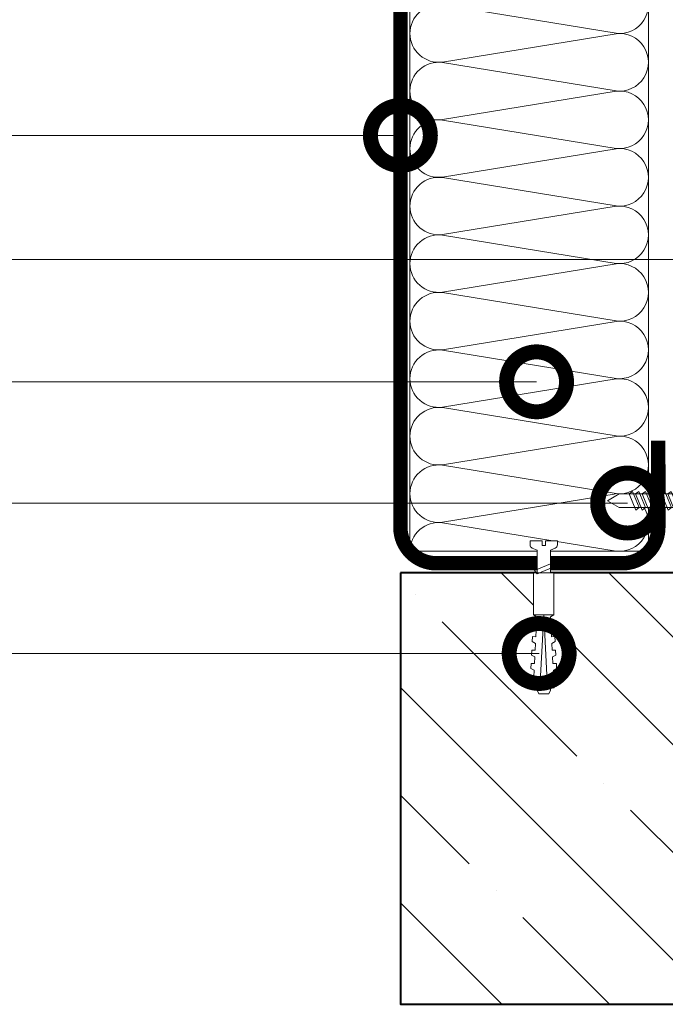
# Model space of a CAD drawing. Units: millimetres. Extents: x 39616 to 70439, y -31720 to 2974.
# Drawn here: x 46819 to 47088, y -20688 to -20277 of the extents above; entities that cross this region are included whole.
import ezdxf
from ezdxf import colors
from ezdxf.entities.mleader import LeaderData, LeaderLine
from ezdxf.math import Vec2, Vec3

# ---------------------------------------------------------------- set-up
doc = ezdxf.new("R2010")
doc.units = ezdxf.units.MM
doc.layers.get('0').update_dxf_attribs({"lineweight": 30})
doc.layers.add('TN-АННТОТАЦИИ', color=7, linetype='Continuous', lineweight=20, true_color=0x000000)
for name, color, linetype, lineweight in [('TN-БЕТОН', 251, 'Continuous', 40), ('TN-КРЕПЕЖ', 7, 'Continuous', 15), ('TN-МЕТАЛЛ КОНСТРУКЦИИ', 162, 'Continuous', 35), ('TN-УТЕПЛИТЕЛЬ КВ', 42, 'Continuous', 15)]:
    doc.layers.add(name, color=color, linetype=linetype, lineweight=lineweight)
doc.styles.add('Arial', font='ariali.ttf')
doc.styles.add('ПТС-Текст', font='isocpeur.ttf')

# ---------------------------------------------------------------- blocks, each defined once
blk = doc.blocks.new('*U564')
at = {"layer": 'TN-БЕТОН', "lineweight": 13}
h = blk.add_hatch(dxfattribs=at)
h.set_pattern_fill('ANSI35', color=256, scale=10)
h.set_pattern_definition([(45, (20, 39.84413720565863), (-44.90128060534577, 44.90128060534577), []), (45, (64.9013, 39.84413720565863), (-44.90128060534577, 44.90128060534577), [79.375, -15.875, 0, -15.875])])
h.paths.add_polyline_path([(20, 0), (200, 0), (199.9999999999999, 739.8441372056586), (19.99999999999994, 739.8441372056586)])
at = {"layer": 'TN-БЕТОН'}
blk.add_lwpolyline([(20, 0), (200, 0), (199.9999999999999, 739.8441372056586), (19.99999999999994, 739.8441372056586)], close=True, dxfattribs=at)
blk = doc.blocks.new('*U76')
at = {"ltscale": 100}
for p, q in [((-6.188683723755551e-12, 103.4480740703203), (24.00000000001582, 103.4480740703203)), ((2.26956231585973e-11, 3.999999999998312), (-6.188683723755551e-12, 103.4480740703203)), ((23.99999999988598, 103.4480740703203), (47.999999999908, 103.4480740703203)), ((47.99999999977815, 103.4480740703203), (71.99999999980017, 103.4480740703203)), ((71.99999999967034, 103.4480740703203), (95.99999999969233, 103.4480740703203)), ((95.9999999995625, 103.4480740703203), (119.9999999995845, 103.4480740703203)), ((119.9999999994547, 103.4480740703203), (143.9999999994767, 103.4480740703203)), ((143.9999999993468, 103.4480740703203), (167.9999999993689, 103.4480740703203)), ((167.999999999239, 103.4480740703203), (191.999999999261, 103.4480740703203)), ((191.9999999991312, 103.4480740703203), (215.9999999991532, 103.4480740703203)), ((215.9999999990233, 103.4480740703203), (239.9999999990454, 103.4480740703203)), ((6.82264531044618e-13, 3.999999999998312), (24.00000000002269, 3.999999999998312)), ((23.99999999989285, 3.999999999998311), (47.99999999991486, 3.999999999998311)), ((47.99999999978503, 3.999999999998309), (71.99999999980705, 3.999999999998309)), ((71.9999999996772, 3.999999999998307), (95.99999999969921, 3.999999999998307)), ((95.99999999956937, 3.999999999998305), (119.9999999995914, 3.999999999998305)), ((119.9999999994615, 3.999999999998304), (143.9999999994835, 3.999999999998304)), ((143.9999999993537, 3.999999999998302), (167.9999999993757, 3.999999999998302)), ((167.9999999992459, 3.9999999999983), (191.9999999992679, 3.9999999999983)), ((191.9999999991381, 3.999999999998299), (215.9999999991601, 3.999999999998299)), ((215.9999999990302, 3.999999999998297), (239.9999999990522, 3.999999999998297))]:
    blk.add_line(p, q, dxfattribs=at)
at = {"lineweight": 9, "ltscale": 100, "transparency": 33554559}
for points in [[(6.82264531044618e-13, 3.999999999998312, 0.4517184411417457), (11.90436875213709, 17.5119539059931), (0.09563124791384325, 89.93612016427981, -1.135041612653805), (23.90436875213709, 89.9361201643162), (12.09563124791384, 17.51195390603675, 0.4517184411390402), (23.99999999989285, 3.999999999998311, 0.4517184411390404)], [(23.99999999989285, 3.999999999998311, 0.4517184411417457), (35.90436875202926, 17.5119539059931), (24.09563124780601, 89.93612016427981, -1.135041612653805), (47.90436875202926, 89.9361201643162), (36.09563124780601, 17.51195390603674, 0.4517184411390402), (47.99999999978503, 3.999999999998309, 0.4517184411390404)], [(47.99999999978503, 3.999999999998309, 0.4517184411417457), (59.90436875192143, 17.51195390599309), (48.09563124769819, 89.93612016427981, -1.135041612653805), (71.90436875192142, 89.9361201643162), (60.09563124769819, 17.51195390603674, 0.4517184411390402), (71.9999999996772, 3.999999999998307, 0.4517184411390404)], [(71.9999999996772, 3.999999999998307, 0.4517184411417457), (83.9043687518136, 17.51195390599309), (72.09563124759036, 89.93612016427981, -1.135041612653805), (95.9043687518136, 89.9361201643162), (84.09563124759036, 17.51195390603674, 0.4517184411390402), (95.99999999956937, 3.999999999998305, 0.4517184411390404)], [(95.99999999956937, 3.999999999998305, 0.4517184411417457), (107.9043687517058, 17.51195390599309), (96.09563124748253, 89.9361201642798, -1.135041612653805), (119.9043687517058, 89.93612016431618), (108.0956312474825, 17.51195390603674, 0.4517184411390402), (119.9999999994615, 3.999999999998304, 0.4517184411390404)], [(119.9999999994615, 3.999999999998304, 0.4517184411417457), (131.9043687515979, 17.51195390599309), (120.0956312473747, 89.9361201642798, -1.135041612653805), (143.9043687515979, 89.93612016431618), (132.0956312473747, 17.51195390603674, 0.4517184411390402), (143.9999999993537, 3.999999999998302, 0.4517184411390404)], [(143.9999999993537, 3.999999999998302, 0.4517184411417457), (155.9043687514901, 17.51195390599309), (144.0956312472669, 89.9361201642798, -1.135041612653805), (167.9043687514901, 89.93612016431618), (156.0956312472669, 17.51195390603674, 0.4517184411390402), (167.9999999992459, 3.9999999999983, 0.4517184411390404)], [(167.9999999992459, 3.9999999999983, 0.4517184411417457), (179.9043687513823, 17.51195390599308), (168.095631247159, 89.9361201642798, -1.135041612653805), (191.9043687513823, 89.93612016431618), (180.095631247159, 17.51195390603674, 0.4517184411390402), (191.9999999991381, 3.999999999998298, 0.4517184411390404)], [(191.9999999991381, 3.999999999998299, 0.4517184411417457), (203.9043687512745, 17.51195390599308), (192.0956312470512, 89.9361201642798, -1.135041612653805), (215.9043687512745, 89.93612016431618), (204.0956312470512, 17.51195390603673, 0.4517184411390402), (215.9999999990302, 3.999999999998297, 0.4517184411390404)], [(215.9999999990302, 3.999999999998297, 0.4517184411417457), (227.9043687511666, 17.51195390599308), (216.0956312469434, 89.9361201642798, -1.135041612653805), (239.9043687511666, 89.93612016431618), (228.0956312469434, 17.51195390603673, 0.4517184411390402), (239.9999999989224, 3.999999999998295, 0.4517184411390404)]]:
    blk.add_lwpolyline(points, format="xyb", dxfattribs=at)
blk = doc.blocks.new('Дюбель')
at = {"color": 7, "lineweight": 0}
blk.add_wipeout([(-48.0651588266287, -2.8000000000029104), (-48.999999999999545, -2.8000000000029104), (-50.39999999999827, -2.1000000000058243), (-50.39999999999918, 2.099999999991269), (-48.999999999999545, 2.8000000000029104), (-48.0651588266287, 2.8000000000029104), (-48.12808034949239, 1.5993858216388652), (-17.609980870576692, 0), (-48.12808034949239, -1.5993858216243062)], dxfattribs=at)
blk.add_wipeout([(-17.500000000000004, 4.19999999999709), (-18.272311013067338, 2.8385538207221614), (-21.068473710380204, 2.9850944982026775), (-20.995203371639946, 4.383175846858649), (-23.09232539462437, 4.493081354958129), (-23.86463640769171, 3.1316351756831864), (-26.66079910500457, 3.2781758531637024), (-26.587528766264313, 4.676257201819681), (-28.68465078924919, 4.786162709919154), (-29.456961802316528, 3.4247165306442113), (-32.2531244996303, 3.5712572081247345), (-32.179854160890045, 4.969338556780713), (-34.2769761838731, 5.079244064880179), (-35.04928719694226, 3.7177978856052505), (-37.845449894253306, 3.8643385630857665), (-37.77217955551305, 5.262419911741745), (-39.869301578497925, 5.372325419841218), (-40.64161259156708, 4.01087924056629), (-43.43777528887904, 4.1574199180467915), (-43.36450495013878, 5.555501266702777), (-45.46162697312366, 5.66540677480225), (-47.98153967201188, 4.395548518950818), (-48.12808034949239, 1.5993858216388546), (-17.609980870576695, 3.552713678800501e-15), (-48.12808034949239, -1.5993858216243098), (-47.98153967201188, -4.395548518936273), (-45.46162697312366, -5.66540677480225), (-43.36450495013878, -5.555501266688221), (-43.43777528887904, -4.157419918032243), (-40.64161259156708, -4.010879240551731), (-39.869301578497925, -5.372325419841218), (-37.77217955551305, -5.262419911727189), (-37.845449894253306, -3.864338563071211), (-35.04928719694226, -3.7177978855906986), (-34.2769761838731, -5.079244064880186), (-32.179854160890045, -4.969338556766157), (-32.2531244996303, -3.571257208110179), (-29.456961802316528, -3.4247165306296665), (-28.68465078924919, -4.786162709919154), (-26.587528766264313, -4.676257201805125), (-26.66079910500457, -3.278175853149154), (-23.86463640769171, -3.1316351756686345), (-23.09232539462437, -4.493081354958122), (-20.995203371639946, -4.383175846844093), (-21.068473710380204, -2.985094498188122), (-18.272311013067338, -2.8385538207076024), (-17.500000000000004, -4.199999999997086)], dxfattribs=at)
blk.add_wipeout([(0, -4.19999999999709), (0, 4.19999999999709), (-17.5, 4.19999999999709), (-17.5, -4.19999999999709)], dxfattribs=at)
at = {"color": 7}
for points in [[(-17.5, 4.19999999999709), (-18.27231101306734, 2.838553820722154), (-21.0684737103802, 2.98509449820267), (-20.99520337163995, 4.383175846858649), (-23.09232539462437, 4.493081354958122), (-23.86463640769171, 3.131635175683186), (-26.66079910500457, 3.278175853163702), (-26.58752876626431, 4.676257201819681), (-28.68465078924919, 4.786162709919154), (-29.45696180231653, 3.424716530644218), (-32.2531244996303, 3.571257208124734), (-32.17985416089005, 4.969338556780713), (-34.2769761838731, 5.079244064880186), (-35.04928719694226, 3.71779788560525), (-37.84544989425331, 3.864338563085767), (-37.77217955551305, 5.262419911741745), (-39.86930157849793, 5.372325419841218), (-40.64161259156708, 4.010879240566283), (-43.43777528887904, 4.157419918046799), (-43.36450495013878, 5.555501266702777), (-45.46162697312366, 5.66540677480225), (-47.98153967201188, 4.395548518950818), (-48.12808034949239, 1.599385821638862), (-17.60998087057669, 0), (-48.12808034949239, -1.59938582162431), (-47.98153967201188, -4.395548518936266), (-45.46162697312366, -5.66540677480225), (-43.36450495013878, -5.555501266688225), (-43.43777528887904, -4.157419918032247), (-40.64161259156708, -4.010879240551731), (-39.86930157849793, -5.372325419841218), (-37.77217955551305, -5.262419911727193), (-37.84544989425331, -3.864338563071215), (-35.04928719694226, -3.717797885590699), (-34.2769761838731, -5.079244064880186), (-32.17985416089005, -4.969338556766161), (-32.2531244996303, -3.571257208110183), (-29.45696180231653, -3.424716530629667), (-28.68465078924919, -4.786162709919154), (-26.58752876626431, -4.676257201805129), (-26.66079910500457, -3.27817585314915), (-23.86463640769171, -3.131635175668634), (-23.09232539462437, -4.493081354958122), (-20.99520337163995, -4.383175846844097), (-21.0684737103802, -2.985094498188118), (-18.27231101306734, -2.838553820707602), (-17.5, -4.19999999999709)], [(0, -4.19999999999709), (0, 4.19999999999709), (-17.5, 4.19999999999709), (-17.5, -4.19999999999709), (0, -4.19999999999709)], [(-48.0651588266287, -2.80000000000291), (-48.99999999999955, -2.80000000000291), (-50.39999999999827, -2.100000000005821), (-50.39999999999918, 2.099999999991269), (-48.99999999999955, 2.80000000000291), (-48.0651588266287, 2.80000000000291), (-48.12808034949239, 1.599385821638862), (-17.60998087057669, 0), (-48.12808034949239, -1.59938582162431)]]:
    blk.add_lwpolyline(points, close=True, dxfattribs=at)
blk = doc.blocks.new('*U397')
at = {"color": 252, "lineweight": 0, "ltscale": 100, "style": 'Arial', "flags": 9}
for tag, p in [('ОПИСАНИЕ', (65.52449143384135, 15.36581164711915)), ('ТИП', (67.5574916327875, -14.56522425528631))]:
    blk.add_attdef(tag, p, '', height=24.99999999999999, rotation=3.88572233190441, dxfattribs=at)
at = {"color": 251, "lineweight": 0}
blk.add_wipeout([(-1.690875956930503, -14.924165154428845), (3.8962507448989108, -14.544671784029081), (3.159503386703352, -3.6978397771872054), (5.087807347623089, -2.7121101322123025), (5.710341813785286, -2.115576031521499), (5.901609044636288, -1.2748507843501145), (5.788546831415323, 0.3897182426850776), (0.8000408476847078, 0.05088487619430282), (0.9355741942811164, -1.9445175172993885), (-0.4612074811913329, -2.039390859918697), (-0.5967408277587016, -0.04398846642303056), (-5.585246811497873, -0.3828218328414579), (-5.472184598271682, -2.047390859953609), (-5.1689897226644455, -2.854530849206604), (-4.471508609789407, -3.361405776596243), (-2.4276233150702895, -4.077333147656553)], dxfattribs=at)
at = {"color": 7}
blk.add_line((3.801518332022818, -13.14996495990482), (3.77589759383731, -12.77276124211007), dxfattribs=at)
blk.add_lwpolyline([(3.775897593837305, -12.77276124211006), (3.159503386703349, -3.697839777187168), (5.087807347630305, -2.712110132208581, 0.3000622232486483), (5.901609044636094, -1.274850784347272), (5.788546831418949, 0.389718242685362), (0.8000408476847063, 0.05088487619434373), (0.9355741942774844, -1.944517517299601), (-0.461207481191333, -2.039390859918664), (-0.5967408277587042, -0.04398846642299414), (-5.585246811492948, -0.3828218329140142), (-5.472184598271188, -2.047390859960922, 0.3000622232492791), (-4.471508609789413, -3.361405776596202), (-2.427623315070294, -4.077333147656519), (-1.811229107942253, -13.15225461257981)], format="xyb", dxfattribs=at)
blk.add_lwpolyline([(-1.81122910794225, -13.1522546125798), (-1.785608369796726, -13.52945833045028)], dxfattribs=at)
at = {"color": 7, "xscale": -1, "rotation": 273.8857223319044}
blk.add_blockref('Дюбель', (1.007954981085426, -13.33971164514299), dxfattribs=at)
at = {"color": 7}
blk.add_lwpolyline([(-1.756263824308524, -13.96149312070833), (4.738587508653661, -10.71389305871674), (3.546242849623737, -9.391654723904335), (-2.948608483338438, -12.63925478589599)], close=True, dxfattribs=at)
blk = doc.blocks.new('*U368')
at = {"color": 252, "lineweight": 0, "ltscale": 100, "style": 'Arial', "flags": 9}
for tag, p in [('ТИП', (-16.06522425524894, -66.05749163275249)), ('ОПИСАНИЕ', (13.86581164715646, -64.0244914338055))]:
    blk.add_attdef(tag, p, '', height=24.99999999999999, rotation=273.885722331906, dxfattribs=at)
at = {"color": 251, "lineweight": 0}
blk.add_wipeout([(-44.44710752639875, -1.5189726388975637), (-39.491870418986636, -3.98885046794461), (-5.1978397771516285, -1.6595033866680131), (-4.212110132176683, -3.5878073475877255), (-3.6155760314858583, -4.210341813749903), (-2.774850784317735, -4.401609044601102), (-1.1102817572790258, -4.288546831383498), (-1.4491151237593272, 0.6999591523514725), (-3.4445175172638898, 0.5644258057542695), (-3.5393908598629054, 1.9612074812280929), (-1.5439884663895356, 2.0967408278231767), (-1.882821832878733, 7.085246811528376), (-3.5473908599182806, 6.972184598307068), (-4.354530849171262, 6.668989722699808), (-4.861405776560872, 5.971508609824757), (-5.5773331476211325, 3.9276233151056177), (-39.87136378953218, 1.5982762338749066)], dxfattribs=at)
at = {"color": 7}
blk.add_line((-38.0971635949354, -3.894118055073448), (-14.27276124207449, -2.275897593802243), dxfattribs=at)
for points in [[(-18.15528635188939, 3.073293806438331), (-14.90768628989762, -3.421557526523763), (-13.58544795508525, -2.229212867493803), (-16.83304801707709, 4.265638465468282)], [(-15.46149312067291, 3.256263824343558), (-12.21389305868114, -3.238587508618537), (-10.89165472386876, -2.046242849588575), (-14.13925478586061, 4.448608483373509)], [(-34.31804573918831, 1.975473699006967), (-31.07044567719654, -4.519377633955128), (-29.74820734238417, -3.327032974925166), (-32.99580740437602, 3.167818358036918)], [(-31.62425250797183, 2.158443716912194), (-28.37665244598006, -4.3364076160499), (-27.05441411116769, -3.144062957019939), (-30.30201417315953, 3.350788375942145)], [(-28.93045927675534, 2.341413734817421), (-25.68285921476357, -4.153437598144673), (-24.3606208799512, -2.961092939114712), (-27.60822094194304, 3.533758393847372)], [(-26.23666604553885, 2.524383752722649), (-22.98906598354708, -3.970467580239446), (-21.66682764873471, -2.778122921209485), (-24.91442771072656, 3.7167284117526)], [(-23.54287281432237, 2.707353770627877), (-20.2952727523306, -3.787497562334218), (-18.97303441751823, -2.595152903304258), (-22.22063447951006, 3.899698429657827)], [(-20.84907958310588, 2.890323788533103), (-17.60147952111411, -3.604527544428991), (-16.27924118630174, -2.41218288539903), (-19.52684124829358, 4.082668447563054)]]:
    blk.add_lwpolyline(points, close=True, dxfattribs=at)
blk.add_lwpolyline([(-14.27276124207448, -2.275897593802237), (-5.19783977715161, -1.659503386668027), (-4.212110132172968, -3.587807347594955, 0.3000622232486483), (-2.774850784311636, -4.401609044600704), (-1.110281757279005, -4.288546831383512), (-1.449115123770164, 0.6999591523507213), (-3.444517517264104, 0.564425805757887), (-3.539390859883206, 1.961207481226702), (-1.543988466387541, 2.096740827794129), (-1.882821832878701, 7.085246811528363), (-3.547390859925605, 6.972184598306556, 0.3000622232492791), (-4.861405776560858, 5.971508609824745), (-5.577333147621117, 3.927623315105605), (-14.65225461254439, 3.31122910797731)], format="xyb", dxfattribs=at)
for points in [[(-38.47665696548102, 1.693008646746085), (-43.05240070234753, -1.424240226026391), (-38.0971635949354, -3.894118055073448)], [(-14.65225461254438, 3.311229107977307), (-38.47665696548102, 1.693008646746085)]]:
    blk.add_lwpolyline(points, dxfattribs=at)
blk = doc.blocks.new('_DotSmall')
at = {"color": 0, "linetype": 'ByBlock', "const_width": 0.5}
blk.add_lwpolyline([(-0.0625, 0, 1), (0.0625, 0, 1)], format="xyb", close=True, dxfattribs=at)

msp = doc.modelspace()

# ---------------------------------------------------------------- linework, layer by layer
at = {"layer": 'TN-МЕТАЛЛ КОНСТРУКЦИИ', "const_width": 6}
msp.add_lwpolyline([(47085.53144897212, -20453.15390532158), (47085.54514476827, -20489.2439998841, -0.4143247165091933), (47070.54514584837, -20504.24969221963), (46992.9667555435, -20504.24969221963, -0.4142135623730953), (46977.9667555435, -20489.24969221963), (46977.9667555435, -19708.57662654606, -0.4142042078497737), (46992.9662764668, -19693.57662655371), (47070.53144891346, -19693.57359238603, -0.4142135623731085), (47085.53192798251, -19708.57311330169), (47085.53304582811, -19743.57311328384)], format="xyb", dxfattribs=at)

# ---------------------------------------------------------------- block references
at = {"rotation": 270}
msp.add_blockref('*U564', (46977.9667555435, -20488.24969221963), dxfattribs=at)
at = {"layer": 'TN-УТЕПЛИТЕЛЬ КВ', "ltscale": 100, "xscale": -1, "rotation": 270}
msp.add_blockref('*U76', (46977.9667555435, -20499.22401914644), dxfattribs=at)

# ---------------------------------------------------------------- leaders
at = {"layer": 'TN-АННТОТАЦИИ'}
ml = msp.add_multileader_mtext('Standard', dxfattribs=at)
ml.set_content('6', color=256, style='ПТС-Текст')
ml.set_leader_properties(color=256, linetype='ByLayer', lineweight=-1)
ml.set_arrow_properties(name='DOTSMALL')
ml.build(insert=Vec2(0, 0))
ml.multileader.update_dxf_attribs({"text_left_attachment_type": 6, "text_right_attachment_type": 6, "dogleg_length": 100, "arrow_head_size": 50, "scale": 10})
ctx = ml.context
ctx.base_point, ctx.scale, ctx.char_height, ctx.arrow_head_size, ctx.landing_gap_size, ctx.plane_origin = Vec3(46764.54351904047, -20325.748478986), 10, 25, 50, 0, Vec3(48601.7945230918, -21416.18574886935)
ctx.left_attachment, ctx.right_attachment, ctx.text_align_type = 6, 6, 1
notes = []
notes.append((ctx, [(1, (1, 1, 0), (46785.22283813493, -20325.748478986), (-1, 0), 8.179319094457314, [(1, [(46977.9667555435, -20325.748478986)], 0, [])])]))
ctx.mtext.insert, ctx.mtext.alignment, ctx.mtext.line_spacing_style, ctx.mtext.flow_direction = Vec3(46770.79351904047, -20295.748478986), 2, 2, 5
ml = msp.add_multileader_mtext('Standard', dxfattribs=at)
ml.set_content('10', color=256, style='ПТС-Текст')
ml.set_leader_properties(color=256, linetype='ByLayer', lineweight=-1)
ml.set_arrow_properties(name='DOTSMALL')
ml.build(insert=Vec2(0, 0))
ml.multileader.update_dxf_attribs({"text_left_attachment_type": 6, "text_right_attachment_type": 6, "dogleg_length": 100, "arrow_head_size": 50, "scale": 10})
ctx = ml.context
ctx.base_point, ctx.scale, ctx.char_height, ctx.arrow_head_size, ctx.landing_gap_size, ctx.plane_origin = Vec3(46753.58747733184, -20377.47093283795), 10, 25, 50, 0, Vec3(48677.08615362132, -21467.9082027213)
ctx.left_attachment, ctx.right_attachment, ctx.text_align_type = 6, 6, 1
notes.append((ctx, [(1, (1, 1, 0), (46786.7667964263, -20377.47093283795), (-1, 0), 8.179319094457314, [(1, [(47110.04511734415, -20377.47093283795)], 0, [])])]))
ctx.mtext.insert, ctx.mtext.alignment, ctx.mtext.line_spacing_style, ctx.mtext.flow_direction = Vec3(46766.08747733184, -20347.47093283795), 2, 2, 5
ml = msp.add_multileader_mtext('Standard', dxfattribs=at)
ml.set_content('7', color=256, style='ПТС-Текст')
ml.set_leader_properties(color=256, linetype='ByLayer', lineweight=-1)
ml.set_arrow_properties(name='DOTSMALL')
ml.build(insert=Vec2(0, 0))
ml.multileader.update_dxf_attribs({"text_left_attachment_type": 6, "text_right_attachment_type": 6, "dogleg_length": 100, "arrow_head_size": 50, "scale": 10})
ctx = ml.context
ctx.base_point, ctx.scale, ctx.char_height, ctx.arrow_head_size, ctx.landing_gap_size, ctx.plane_origin = Vec3(46764.54351904047, -20428.54311495204), 10, 25, 50, 0, Vec3(48601.7945230918, -21518.98038483539)
ctx.left_attachment, ctx.right_attachment, ctx.text_align_type = 6, 6, 1
notes.append((ctx, [(1, (1, 1, 0), (46785.22283813493, -20428.54311495204), (-1, 0), 8.179319094457314, [(1, [(47034.75348681463, -20428.54311495204)], 0, [])])]))
ctx.mtext.insert, ctx.mtext.alignment, ctx.mtext.line_spacing_style, ctx.mtext.flow_direction = Vec3(46770.79351904047, -20398.54311495204), 2, 2, 5
for ctx, leaders in notes:
    for number, flags, end, landing, length, lines in leaders:
        leader = LeaderData()
        leader.index, (leader.has_last_leader_line, leader.has_dogleg_vector, leader.attachment_direction) = number, flags
        leader.last_leader_point, leader.dogleg_vector, leader.dogleg_length = Vec3(end), Vec3(landing), length
        for number, points, colour, breaks in lines:
            line = LeaderLine()
            line.index, line.vertices, line.color, line.breaks = number, Vec3.list(points), colors.encode_raw_color(colour), breaks
            leader.lines.append(line)
        ctx.leaders.append(leader)

# ---------------------------------------------------------------- next in the draw order: block references
at = {"layer": 'TN-КРЕПЕЖ', "ltscale": 100, "rotation": 356.114277668094}
for name, p in [('*U368', (47107.44327507079, -20479.62761265938)), ('*U397', (47037.64406546083, -20494.87234019111))]:
    msp.add_blockref(name, p, dxfattribs=at)

# ---------------------------------------------------------------- next in the draw order: leaders
at = {"layer": 'TN-АННТОТАЦИИ'}
ml = msp.add_multileader_mtext('Standard', dxfattribs=at)
ml.set_content('9', color=256, style='ПТС-Текст')
ml.set_leader_properties(color=256, linetype='ByLayer', lineweight=-1)
ml.set_arrow_properties(name='DOTSMALL')
ml.build(insert=Vec2(0, 0))
ml.multileader.update_dxf_attribs({"text_left_attachment_type": 6, "text_right_attachment_type": 6, "dogleg_length": 100, "arrow_head_size": 50, "scale": 10})
ctx = ml.context
ctx.base_point, ctx.scale, ctx.char_height, ctx.arrow_head_size, ctx.landing_gap_size, ctx.plane_origin = Vec3(46764.54351904047, -20479.11995865541), 10, 25, 50, 0, Vec3(48601.7945230918, -21569.55722853876)
ctx.left_attachment, ctx.right_attachment, ctx.text_align_type = 6, 6, 1
notes = []
notes.append((ctx, [(1, (1, 1, 0), (46785.22283813493, -20479.11995865541), (-1, 0), 8.179319094457314, [(1, [(47072.73384078931, -20479.11995865541)], 0, [])])]))
ctx.mtext.insert, ctx.mtext.alignment, ctx.mtext.line_spacing_style, ctx.mtext.flow_direction = Vec3(46770.79351904047, -20449.11995865541), 2, 2, 5
ml = msp.add_multileader_mtext('Standard', dxfattribs=at)
ml.set_content('4/5', color=256, style='ПТС-Текст')
ml.set_leader_properties(color=256, linetype='ByLayer', lineweight=-1)
ml.set_arrow_properties(name='DOTSMALL')
ml.build(insert=Vec2(0, 0))
ml.multileader.update_dxf_attribs({"text_left_attachment_type": 6, "text_right_attachment_type": 6, "dogleg_length": 100, "arrow_head_size": 50, "scale": 10})
ctx = ml.context
ctx.base_point, ctx.scale, ctx.char_height, ctx.arrow_head_size, ctx.landing_gap_size, ctx.plane_origin = Vec3(46763.88396559565, -20541.88873900982), 10, 25, 50, 0, Vec3(45080.60846987406, -21891.53372224125)
ctx.left_attachment, ctx.right_attachment, ctx.text_align_type = 6, 6, 1
notes.append((ctx, [(0, (1, 1, 0), (46822.06328469011, -20541.88873900982), (-1, 0), 8.179319094457314, [(0, [(47035.84876936734, -20541.88873900982)], 0, [])])]))
ctx.mtext.insert, ctx.mtext.alignment, ctx.mtext.line_spacing_style, ctx.mtext.flow_direction = Vec3(46788.88396559565, -20511.88873900982), 2, 2, 5
for ctx, leaders in notes:
    for number, flags, end, landing, length, lines in leaders:
        leader = LeaderData()
        leader.index, (leader.has_last_leader_line, leader.has_dogleg_vector, leader.attachment_direction) = number, flags
        leader.last_leader_point, leader.dogleg_vector, leader.dogleg_length = Vec3(end), Vec3(landing), length
        for number, points, colour, breaks in lines:
            line = LeaderLine()
            line.index, line.vertices, line.color, line.breaks = number, Vec3.list(points), colors.encode_raw_color(colour), breaks
            leader.lines.append(line)
        ctx.leaders.append(leader)

doc.saveas('drawing.dxf')
